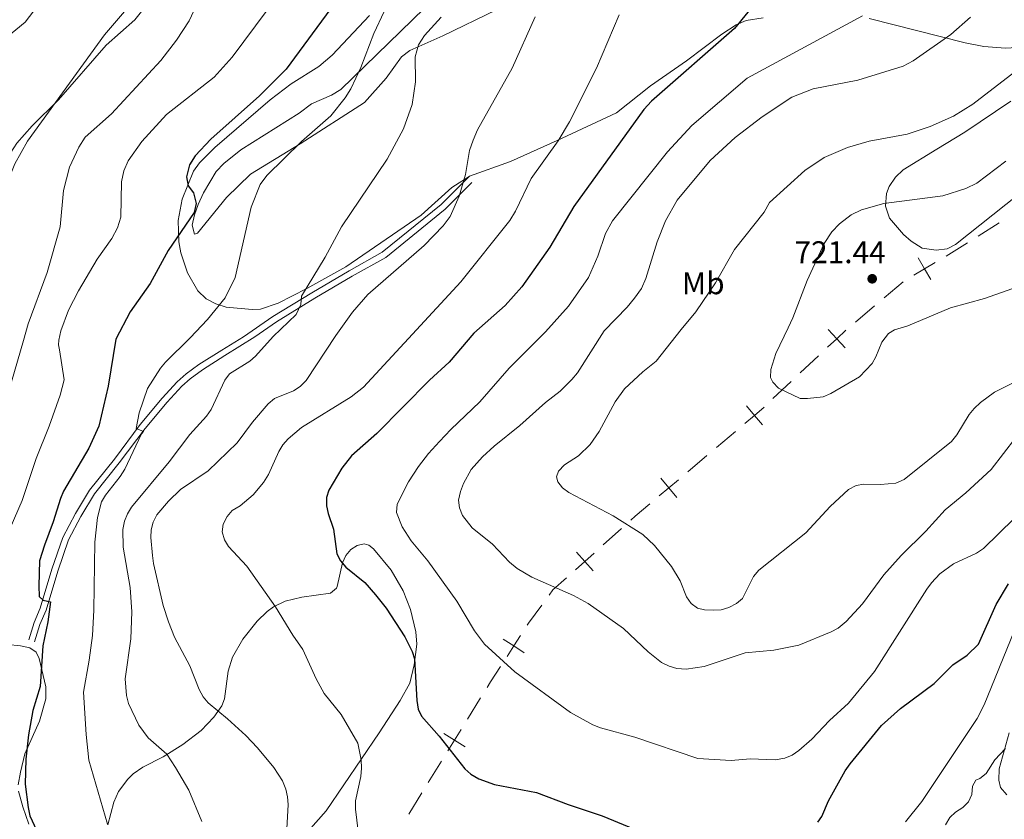
# Model space of a CAD drawing. Units: metres. Extents: x 637932 to 642446, y 701851 to 704910.
# Drawn here: x 640901 to 641216, y 702645 to 702901 of the extents above; entities that cross this region are included whole.
import ezdxf
from ezdxf.enums import TextEntityAlignment as Align

# ---------------------------------------------------------------- set-up
doc = ezdxf.new("R2010")
doc.units = ezdxf.units.M
doc.header["$MEASUREMENT"] = 0
doc.linetypes.add('DGN Style 3', pattern=[78.66384400000003, 56.18846000000001, -22.47538400000001])
for name, color, linetype, lineweight in [('Carátula', 7, 'Continuous', 5), ('Divisiones administrativas específicas', 7, 'Continuous', 5), ('Elementos auxiliares', 7, 'Continuous', 5), ('Entidades rústicas y varios', 7, 'Continuous', 5), ('Relieve y altimetría', 7, 'Continuous', 5), ('Textos de rotulación', 7, 'Continuous', 5), ('Viales y ferrocarril', 7, 'Continuous', 5)]:
    doc.layers.add(name, color=color, linetype=linetype, lineweight=lineweight)
doc.styles.add('Style-arial', font='arial.shx', dxfattribs={"bigfont": 'arialbig.shx'})
doc.styles.add('Style-Arial Narrow', font='txt')

# ---------------------------------------------------------------- blocks, each defined once
blk = doc.blocks.new('5PATER_4')
at = {"layer": 'Relieve y altimetría', "linetype": 'Continuous', "lineweight": 0}
h = blk.add_hatch(color=250, dxfattribs=at)
edge = h.paths.add_edge_path(flags=16)
edge.add_ellipse((0, 0), major_axis=(-1.095731442945028, -1.110710700472635), ratio=0.9994222409660317, start_angle=0, end_angle=360)

msp = doc.modelspace()

# ---------------------------------------------------------------- linework, layer by layer
at = {"layer": 'Carátula', "color": 7, "linetype": 'Continuous', "lineweight": 0}
msp.add_3dface([(637992.3049999999, 701851.0900000001), (642446.395, 701940.8319999999), (642386.567, 704910.24), (637932.4770000001, 704820.4979999999)], dxfattribs=at)
at = {"layer": 'Divisiones administrativas específicas', "color": 250, "linetype": 'Continuous', "lineweight": 0}
for p, q in [((641214.3622518001, 702835.9407719257, 721.287711611269), (641207.6157295266, 702831.6445551221, 721.4519017151115)), ((641204.2192996836, 702829.5325242742, 721.4761003308427), (641197.3996176249, 702825.3502295016, 721.4574709554631)), ((641183.6894027558, 702817.1290809955, 721.1370196180377), (641177.5874637149, 702811.9571347896, 721.005443082734)), ((641174.5364941943, 702809.3711616867, 720.9396548150822), (641168.4345551534, 702804.1992154808, 720.8080782797784)), ((641156.5972418888, 702793.4546431836, 720.2964343385207), (641150.7661515649, 702787.986641198, 719.9812519842093)), ((641147.8506064028, 702785.2526402051, 719.8236608070536), (641142.019516079, 702779.784638219, 719.5084784527422)), ((641130.0322587162, 702769.2447356756, 718.5201698134862), (641123.9390500833, 702764.096121181, 717.9163674090416)), ((641120.8924457667, 702761.521813934, 717.6144662068195), (641114.7992371337, 702756.3731994394, 717.010663802375)), ((641093.6231282189, 702738.2620608611, 714.4344768612182), (641087.7342353808, 702732.9896114785, 713.2006946070909)), ((641048.4970930276, 702684.057224731, 703.051030825123), (641044.3176520097, 702677.3080188879, 702.0608322267021)), ((641035.9587699745, 702663.809607201, 700.0804350298606), (641031.779328957, 702657.060401358, 699.0902364314398)), ((641029.689608448, 702653.6857984362, 698.5951371322294), (641025.5101674304, 702646.9365925929, 697.6049385338086))]:
    msp.add_line(p, q, dxfattribs=at)
at = {"layer": 'Divisiones administrativas específicas', "color": 250, "linetype": 'Continuous', "lineweight": 0, "flags": 128}
for points, elevation in [([(641193.9658196894, 702823.3021065346), (641190.5156001181, 702821.2782525602), (641187.0653805468, 702819.2543985859)], 721.3099334429547), ([(641192.5394540925, 702817.8280329888), (641190.5156001181, 702821.2782525602), (641188.4917461439, 702824.7284721315)], 721.3099334429547), ([(641165.3461427467, 702801.6587704753), (641162.4283322126, 702798.9226451698), (641159.5105216787, 702796.186519864)], 720.6116166928318), ([(641165.1644575184, 702796.0048346356), (641162.4283322126, 702798.9226451698), (641159.6922069071, 702801.8404557037)], 720.6116166928318), ([(641139.1807864388, 702776.9750211908), (641136.1254673488, 702774.3933501701), (641133.070148259, 702771.8116791493)], 719.1239722179304), ([(641138.7071383696, 702771.3380310801), (641136.1254673488, 702774.3933501701), (641133.5437963282, 702777.44866926)], 719.1239722179304), ([(641111.7613475905, 702753.8062559657), (641108.7060285006, 702751.224584945), (641105.6507094107, 702748.6429139243)], 716.4068613979305), ([(641111.2876995213, 702748.1692658551), (641108.7060285006, 702751.224584945), (641106.1243574799, 702754.2799040349)], 716.4068613979305), ([(641084.5134886692, 702724.7370620564), (641081.8453425427, 702727.7171620963), (641079.1771964161, 702730.6972621363)], 711.9669123529637), ([(641084.8254425826, 702730.3853082228), (641081.8453425427, 702727.7171620963), (641078.8652425028, 702725.0490159697)], 711.9669123529637), ([(641062.482031499, 702698.5293743736), (641059.1238184192, 702700.7024838765), (641055.7656053395, 702702.8755933795)], 706.1786794640404), ([(641061.2969279219, 702704.0606969562), (641059.1238184192, 702700.7024838765), (641056.9507089164, 702697.3442707969)], 706.1786794640404), ([(641042.2441252852, 702673.9595666358), (641040.1382109921, 702670.5588130443), (641038.0322966991, 702667.1580594529)], 701.0706336282814), ([(641043.5389645835, 702668.4528987512), (641040.1382109921, 702670.5588130443), (641036.7374574007, 702672.6647273375)], 701.0706336282814)]:
    msp.add_lwpolyline(points, dxfattribs=dict(at, elevation=elevation))
at = {"layer": 'Divisiones administrativas específicas', "color": 250, "linetype": 'Continuous', "lineweight": 0, "extrusion": (0.5884063895079981, -0.73569842109047, 0.3354485862112878), "elevation": -139540.1896813562, "flags": 128}
msp.add_lwpolyline([(939600.297704692, 50447.35718838195), (939594.1953947933, 50446.86671036383), (939592.3427208697, 50446.55926448115)], dxfattribs=at)
at = {"layer": 'Divisiones administrativas específicas', "color": 250, "linetype": 'Continuous', "lineweight": 0, "extrusion": (-0.0814381983805617, -0.1399575174916201, 0.9868027731730953), "elevation": -149858.0063422255, "flags": 128}
msp.add_lwpolyline([(200676.7908888876, 917643.2449030343), (200675.0041195917, 917637.6613299127), (200674.7777834309, 917635.5358406084)], dxfattribs=at)
at = {"layer": 'Divisiones administrativas específicas', "color": 250, "linetype": 'Continuous', "lineweight": 0, "extrusion": (0.04347316140105274, -0.2289868924690439, 0.9724582702178889), "elevation": -132353.6541431248, "flags": 128}
msp.add_lwpolyline([(760887.2884074979, 555255.2025205015), (760882.0268095271, 555250.1751679543), (760881.5352205661, 555249.6453791787)], dxfattribs=at)
at = {"layer": 'Divisiones administrativas específicas', "color": 250, "linetype": 'Continuous', "lineweight": 0, "extrusion": (-0.8110342184497047, 0.4468377310773464, 0.3775705743160152), "elevation": -205661.0656521963, "flags": 128}
msp.add_lwpolyline([(-924810.1354288835, 84619.87292277785), (-924804.38391887, 84618.79315900382), (-924802.2551824918, 84618.5060365574)], dxfattribs=at)
at = {"layer": 'Elementos auxiliares', "color": 250, "linetype": 'Continuous', "lineweight": 0}
msp.add_3dface([(638855.8700000001, 702262.4199999999, 598.912), (638809.8200000002, 704575.75, 771.217), (642234.8, 704644.76, 794.84), (642281.98, 702331.4500000001, 682.178)], dxfattribs=at)
at = {"layer": 'Entidades rústicas y varios', "color": 92, "linetype": 'Continuous', "lineweight": 0}
for points in [[(640939.7020000002, 702909.6470000001, 659.2480000000002), (640928.169, 702896.04, 659.9690000000002), (640903.6089999999, 702862.057, 660.441), (640899.53, 702854.868, 659.6660000000002), (640893.3800000001, 702839.6669999999, 659.049), (640891.8060000001, 702837.8729999999, 658.946), (640889.236, 702837.9880000001, 658.5350000000001), (640884.4520000002, 702840.3470000002, 657.811), (640881.7609999999, 702842.9909999999, 657.303), (640880.0760000001, 702846.105, 657.303), (640878.338, 702852.851, 657.303), (640878.3250000001, 702855.6130000001, 657.303), (640879.0819999999, 702859.0020000001, 657.389), (640880.592, 702863.52, 657.508), (640883.9880000001, 702871.1259999999, 657.2), (640884.3999999999, 702874.6120000001, 657.0350000000001), (640884.0249999999, 702878.03, 656.789), (640881.821, 702884.5730000001, 654.734), (640881.875, 702890.5140000001, 653.8100000000002), (640882.6950000002, 702893.9330000001, 653.479), (640884.1930000001, 702897.1270000001, 653.245), (640887.892, 702900.871, 653.145), (640902.1329999999, 702911.503, 653.4880000000002)], [(641034.4029999999, 702908.4650000001, 682.157), (641003.821, 702878.625, 679.596), (641000.8559999999, 702876.798, 679.49), (640994.426, 702873.963, 678.744), (640990.4720000002, 702871.0020000001, 677.13), (640971.8180000001, 702859.328, 675.98), (640966.396, 702854.9680000001, 675.7140000000002), (640963.9680000001, 702852.361, 675.5880000000001), (640959.8180000001, 702845.5390000001, 675.2960000000002), (640958.1699999999, 702841.8520000001, 675.172), (640956.9880000001, 702838.534, 675.6080000000002), (640956.2479999999, 702835.2050000001, 676.2040000000002), (640956.9410000001, 702832.328, 676.2040000000002), (640957.899, 702832.6660000001, 676.821), (640967.172, 702844.1020000001, 678.105), (640974.892, 702851.557, 679.008), (640990.7540000001, 702861.2450000001, 681.1950000000002), (641011.4160000001, 702874.3999999999, 682.163), (641018.3400000001, 702882.23, 682.985), (641023.1880000001, 702889.003, 684.3430000000001), (641025.888, 702891.034, 684.8340000000002), (641036.4010000001, 702895.7180000001, 686.067), (641053.591, 702904.0519999999, 687.5060000000001)], [(641044.838, 702850.7779999999, 689.7470000000001), (641039.2649999999, 702847.2339999999, 689.1470000000002), (641029.469, 702838.3900000001, 688.941), (641005.3620000001, 702821.905, 685.859), (640992.9639999999, 702814.94, 684.216), (640983.699, 702810.2290000002, 683.3870000000002), (640978.094, 702808.409, 682.789), (640975.425, 702808.2050000001, 682.366), (640967.0619999999, 702809.0190000001, 680.5170000000002), (640963.788, 702810.0150000001, 679.895), (640960.717, 702811.7010000001, 679.308), (640958.067, 702814.2150000001, 678.746), (640954.757, 702819.9720000002, 677.6410000000001), (640952.6229999999, 702826.4210000001, 676.408), (640952.0020000001, 702829.8870000001, 675.976), (640951.797, 702836.6799999999, 675.3810000000001), (640953.0719999999, 702843.5120000001, 674.825), (640956.6270000001, 702852.524, 674.904), (640958.5320000001, 702855.1030000001, 674.97), (640963.5360000001, 702860.064, 675.056), (640981.24, 702875.2540000001, 675.528), (640987.9210000001, 702880.4040000001, 676.0460000000002), (640996.773, 702885.9909999999, 677.0260000000002), (641001.02, 702889.6000000001, 677.6070000000001), (641012.929, 702902.2919999999, 679.471)], [(641138.8670000001, 702901.534, 700.9540000000002), (641133.466, 702900.5950000001, 700.1420000000002), (641130.2309999999, 702899.2749999999, 699.6600000000001), (641125.7020000002, 702896.2380000001, 699.0690000000001), (641114.317, 702887.7479999999, 698.3920000000002), (641102.801, 702879.7860000001, 698.25), (641092.024, 702871.169, 696.745), (641073.0310000001, 702862.287, 694.283), (641058.0600000002, 702855.598, 691.407), (641044.98, 702850.868, 689.763), (641044.838, 702850.7779999999, 689.7470000000001)], [(641243.967, 702902.4469999999, 715.865), (641234.253, 702896.4979999999, 714.875), (641225.0930000001, 702892.8049999999, 713.7670000000002), (641221.7350000001, 702892.0689999999, 713.2620000000002), (641216.4439999999, 702891.8250000001, 712.4580000000001), (641209.5079999999, 702892.3870000001, 711.3670000000001), (641203.4750000001, 702893.5160000002, 710.3090000000001), (641172.8330000001, 702901.317, 704.351)], [(641224.311, 702848.05, 721.3040000000001), (641200.4029999999, 702829.0090000001, 721.715), (641197.7039999999, 702827.6669999999, 721.715), (641194.217, 702827.2039999999, 721.715), (641189.7890000001, 702827.8940000001, 721.8140000000001), (641186.2309999999, 702830.067, 721.633), (641183.8160000001, 702832.2350000001, 721.3040000000001), (641179.3160000001, 702837.493, 720.4440000000001), (641178.065, 702841.2590000001, 719.7570000000002), (641178.3430000001, 702845.3559999999, 719.481), (641179.2069999999, 702847.565, 719.3520000000001), (641181.2020000002, 702850.5850000001, 718.943), (641183.6680000002, 702852.9430000001, 718.5250000000001), (641194.405, 702859.5560000001, 717.297), (641203.4269999999, 702864.922, 716.847), (641218.135, 702874.8470000002, 717.5210000000001)], [(640990.875, 702638.7080000001, 690.5830000000001), (640999.098, 702647.9350000002, 692.519), (641016.0819999999, 702672.855, 696.1560000000002), (641022.784, 702683.203, 698.167), (641025.8180000001, 702688.804, 698.9010000000002), (641027.247, 702694.696, 699.215), (641028.0619999999, 702701.2650000001, 700), (641027.767, 702705.159, 700), (641026.065, 702712.3740000002, 701.23), (641023.7039999999, 702718.3319999999, 701.308), (641019.861, 702724.9060000001, 701.308), (641014.2790000001, 702731.7039999999, 701.15), (641012.736, 702732.942, 701.0460000000002), (641011.294, 702733.3759999999, 701.0460000000002), (641009.0160000002, 702732.7520000001, 701.0460000000002), (641006.953, 702731.5730000001, 700.2660000000001), (641005.3859999999, 702729.6130000001, 699.741), (641004.371, 702727.2620000001, 699.215), (641002.6540000001, 702719.713, 697.75), (641002.415, 702719.1440000001, 697.6460000000001), (641000.5220000001, 702717.578, 697.0300000000001), (640991.371, 702716.3250000001, 695.9880000000002), (640985.939, 702714.9850000001, 695.2560000000001), (640982.2560000002, 702713.1740000001, 694.768), (640980.2200000001, 702711.7209999999, 694.4160000000002), (640977.01, 702708.6410000002, 693.722), (640972.4340000001, 702702.871, 692.4100000000001), (640969.1300000001, 702697.0970000002, 691.6320000000002), (640967.7069999999, 702692.5730000001, 691.106), (640966.592, 702683.797, 689.537), (640965.7660000002, 702681.5580000001, 688.825), (640963.159, 702677.8630000001, 687.7520000000002), (640959.1410000002, 702673.6310000002, 686.659), (640953.2620000001, 702669.1840000001, 685.125), (640946.9340000001, 702665.223, 683.472), (640940.4380000001, 702661.926, 681.674), (640937.388, 702659.7830000002, 681.0300000000001), (640935.6140000002, 702658.0619999999, 680.6900000000002), (640932.69, 702654.135, 680.0450000000001), (640931.1869999999, 702650.7640000001, 679.597), (640929.2790000001, 702643.503, 679.433)], [(640900.628, 702656.2479999999, 674.365), (640901.297, 702660.3219999999, 674.365), (640902.7280000001, 702666.244, 674.6270000000002), (640907.4070000001, 702676.652, 675.412), (640909.4539999999, 702683.726, 675.673), (640909.412, 702687.608, 675.412), (640907.301, 702696.659, 674.6420000000002), (640906.334, 702698.69, 674.365), (640904.3450000001, 702700.0490000001, 673.58), (640901.3119999999, 702700.726, 673.58), (640897.1969999999, 702701.1159999999, 673.3190000000001)], [(641216.824, 702653.1000000001, 687.239), (641214.7960000001, 702655.4280000001, 688.265), (641214.2280000001, 702657.723, 689.0690000000001), (641214.402, 702661.4269999999, 689.33), (641217.554, 702672.8630000001, 690.638)], [(640904.0079999999, 702643.6880000001, 673.58), (640902.0770000002, 702649.1939999999, 673.6470000000002), (640900.7020000002, 702654.2479999999, 673.842)]]:
    msp.add_polyline3d(points, dxfattribs=at)
at = {"layer": 'Relieve y altimetría', "color": 30, "linetype": 'Continuous', "lineweight": 0, "flags": 128}
for points, elevation in [([(640909.473, 702908.8260000001), (640902.817, 702900.071), (640888.9110000001, 702888.8160000001)], 655), ([(640942.3080000001, 702906.2949999999), (640937.8800000001, 702900.821), (640928.726, 702892.7110000001), (640913.4909999999, 702875.2550000001), (640905.02, 702866.9700000001), (640900.1869999999, 702861.459), (640898.2679999999, 702858.466), (640896.9169999999, 702855.2390000002), (640896.429, 702851.5109999999), (640896.6570000001, 702847.422), (640895.6399999999, 702840.1840000001), (640892.6399999999, 702833.048)], 660), ([(640980.244, 702903.9709999999), (640969.0040000001, 702888.969), (640963.2290000002, 702882.5760000001), (640947.9790000002, 702870.632), (640940.0889999999, 702861.942), (640935.76, 702855.7820000001), (640934.371, 702852.5689999999), (640933.5860000001, 702849.051), (640933.469, 702837.777), (640932.355, 702834.3360000001), (640930.5140000001, 702830.9520000002), (640925.801, 702824.369), (640919.899, 702814.2350000001), (640916.7010000001, 702808), (640914.2220000002, 702801.4350000002), (640913.621, 702798.4950000001), (640913.493, 702796.9550000001), (640913.7810000001, 702795.311), (640915.2660000002, 702785.73), (640914.0179999999, 702780.8859999999), (640910.544, 702770.9720000002), (640906.3019999999, 702760.6000000001), (640901.8060000001, 702747.159), (640895.253, 702731.905)], 670), ([(640956.7990000001, 702903.696), (640955.2270000001, 702900.5680000001), (640951.2120000002, 702894.3900000001), (640946.2320000001, 702887.8890000001), (640930.4340000001, 702870.811), (640921.986, 702863.2960000001), (640919.9569999999, 702860.179), (640916.9610000001, 702853.7609999999), (640915.084, 702846.246), (640913.9739999999, 702834.706), (640909.8559999999, 702820.1300000001), (640903.7620000001, 702803.717), (640902.2579999999, 702798.3030000001), (640896.554, 702778.5260000002)], 665), ([(641017.6159999999, 702903.5150000001), (641014.3030000001, 702896.4950000001), (641010.2100000001, 702885.628), (641007.0430000002, 702878.831), (641005.1560000001, 702875.8829999999), (641000.6390000001, 702870.1400000001), (640991.2339999999, 702861.9450000002), (640980.0860000001, 702851.0600000002), (640978.027, 702848.2280000001), (640975.0930000001, 702840.949), (640969.9820000001, 702818.493), (640966.8250000001, 702811.9750000001), (640961.1810000001, 702805.02), (640955.635, 702799.2050000001), (640947.747, 702791.463), (640946.0970000002, 702789.5020000001), (640941.926, 702782.9680000001), (640939.2679999999, 702775.23), (640938.3, 702770.1869999999), (640940.659, 702769.209), (640940.021, 702768.503), (640934.726, 702757.2120000002), (640933.2509999999, 702754.8740000002), (640928.469, 702748.8570000001), (640927.19, 702746.7080000001), (640925.969, 702741.7200000001), (640925.0660000001, 702733.8900000001), (640924.804, 702712.1390000001), (640924.3119999999, 702704.065), (640923.3230000001, 702696.182), (640921.5190000001, 702685.959), (640922.2830000002, 702672.3219999999), (640923.2239999999, 702664.1610000001), (640929.1100000001, 702643.7550000001)], 680), ([(640959.284, 702644.5090000001), (640955.119, 702654.6020000001), (640950.949, 702661.8570000001), (640948.1240000001, 702666.0930000001), (640942.182, 702671.2930000002), (640939.1370000001, 702675.317), (640935.895, 702682.301), (640935.2000000001, 702684.8640000002), (640934.8570000001, 702690.1400000001), (640936.584, 702702.9350000002), (640936.9299999999, 702711.615), (640936.4539999999, 702719.3330000001), (640934.1669999999, 702732.29), (640934.0519999999, 702737.9510000001), (640934.6290000001, 702740.581), (640935.538, 702742.9099999999), (640936.875, 702745.0410000001), (640948.915, 702759.5179999999), (640955.5079999999, 702768.27), (640960.8260000001, 702774.1950000002), (640962.2690000001, 702776.2390000002), (640966.733, 702785.673), (640968.149, 702787.6869999999), (640974.665, 702791.7110000001), (640976.5419999999, 702793.3659999999), (640982.179, 702799.652), (640989.494, 702806.652), (640990.9600000001, 702809.8370000002), (640991.2420000001, 702812.4720000002), (640998.7450000001, 702824.936), (641003.9950000001, 702834.7290000002), (641018.5689999999, 702856.361), (641023.8219999999, 702865.99), (641026.6240000001, 702873.784), (641027.663, 702881.0190000001), (641027.5260000001, 702888.99), (641028.6799999999, 702892.9010000002), (641030.521, 702895.8659999999), (641035.842, 702901.7150000001)], 685), ([(641065.966, 702901.8080000001), (641058.6070000001, 702885.392), (641047.5419999999, 702865.6400000001), (641046.159, 702862.4240000001), (641044.9060000001, 702859.0419999999), (641043.686, 702851.4330000001), (641041.673, 702844.493), (641038.7290000002, 702837.953), (641036.5760000001, 702835.051), (641030.4480000001, 702828.6740000001), (641012.4790000002, 702813.064), (641007.4839999999, 702807.3859999999), (641002.2309999999, 702799.9909999999), (640992.6710000001, 702785.548), (640990.7790000001, 702783.6580000002), (640988.659, 702782.2910000001), (640982.5800000001, 702779.814), (640980.5930000001, 702778.0930000001), (640975.5619999999, 702772.2339999999), (640970.6440000001, 702765.6529999999), (640961.3030000001, 702756.6830000001), (640952.5490000001, 702750.713), (640948.6200000001, 702747.013), (640944.9750000001, 702742.632), (640943.7220000002, 702740.2350000001), (640943.0750000001, 702737.8200000002), (640942.99, 702735.3189999999), (640943.5330000002, 702729.6159999999), (640943.8620000001, 702727.0419999999), (640946.9340000001, 702713.6640000001), (640948.635, 702708.344), (640950.6300000001, 702703.5430000002), (640955.449, 702694.2779999999), (640958.4990000001, 702686.7080000001), (640959.7420000001, 702684.429), (640961.3200000002, 702682.4880000001), (640967.591, 702677.3400000001), (640973.3600000001, 702672.064), (640977.165, 702668.061), (640982.3800000001, 702661.771), (640985.091, 702657.5770000002), (640986.19, 702654.8999999999), (640986.7220000002, 702652.4569999999), (640986.969, 702649.9680000001), (640986.48, 702642.2069999999)], 690), ([(641170.6980000001, 702902.132), (641133.7620000001, 702882.233), (641116.1140000002, 702867.1100000001), (641108.341, 702858.619), (641090.6840000001, 702836.5830000001), (641088.4539999999, 702832.5970000002), (641085.953, 702825.3189999999), (641082.969, 702818.463), (641076.6140000002, 702809.3360000001), (641069.2590000001, 702801.1220000001), (641057.69, 702789.463), (641048.294, 702778.6830000001), (641038.946, 702769.9310000001), (641035.3060000001, 702766.081), (641031.8330000001, 702762.226), (641028.645, 702758.013), (641025.4780000001, 702753.1869999999), (641021.7930000002, 702745.966), (641021.5860000001, 702743.3600000001), (641023.402, 702738.7660000002), (641026.273, 702734.2930000002), (641031.6100000001, 702727.8970000001), (641040.892, 702715.0109999999), (641046.6020000001, 702705.4920000001), (641049.747, 702701.2110000001), (641059.4639999999, 702692.396), (641077.217, 702679.432), (641084.3570000001, 702675.513), (641086.8870000001, 702674.5290000001), (641097.8100000002, 702671.51), (641117.9520000002, 702664.7380000001), (641128.7010000001, 702664.1040000002), (641134.682, 702664.548), (641142.7069999999, 702664.233), (641145.8300000001, 702664.8389999999), (641148.146, 702665.7779999999), (641150.321, 702667.274), (641154.469, 702670.892), (641160.1130000001, 702676.898)], 705), ([(641205.2520000001, 702901.6930000001), (641198.922, 702896.1850000002), (641186.9070000001, 702887.7509999999), (641183.6499999999, 702886.048), (641169.186, 702881.5349999999), (641154.8459999999, 702878.7930000002), (641148.0819999999, 702876.091), (641138.6120000001, 702869.821), (641129.9720000002, 702863.2239999999), (641121.956, 702855.922), (641111.396, 702843.2069999999), (641107.648, 702836.6170000001), (641104.9850000001, 702829.9169999999), (641101.3500000001, 702818.162), (641099.942, 702814.9550000001), (641097.682, 702811.8489999999), (641095.4310000001, 702809.0140000001), (641088.0060000002, 702801.439), (641079.494, 702787.963), (641077.6880000001, 702785.8900000001), (641073.967, 702782.1680000002), (641069.2409999999, 702778.4770000001), (641061.0800000001, 702771.1560000001), (641052.8430000001, 702764.598), (641049.0819999999, 702761.148), (641045.5109999999, 702757.146), (641042.9809999999, 702752.5750000001), (641042.078, 702750.0549999999), (641041.486, 702747.3060000001), (641041.726, 702744.817), (641042.719, 702742.4110000001), (641045.8430000001, 702738.4099999999), (641052.3540000002, 702733.2420000001), (641057.7790000001, 702727.4720000002), (641060.2039999999, 702725.4770000001), (641064.899, 702722.638), (641078.182, 702716.8450000001), (641082.9539999999, 702714.287), (641094.173, 702706.233), (641102.108, 702698.851), (641106.3899999999, 702695.4439999999), (641108.8360000001, 702694.233), (641111.2320000001, 702693.5190000001), (641114.274, 702693.2590000001), (641120.003, 702694.1499999999), (641133.169, 702698.4620000002), (641142.2830000002, 702699.3530000001), (641150.287, 702700.8870000001), (641160.6640000001, 702705.1810000001), (641162.848, 702706.3929999999), (641165.4600000001, 702708.4990000002), (641170.7020000002, 702714.1570000001), (641177.5190000001, 702723.396), (641183.0149999999, 702729.588), (641190.895, 702737.3970000001), (641197.1089999999, 702744.182), (641203.6930000001, 702749.665), (641211.8, 702757.0449999999), (641219.7540000001, 702767.3400000001)], 710), ([(641092.7790000001, 702902.4520000002), (641085.5530000001, 702885.4580000001), (641076.9380000001, 702868.2779999999), (641073.2720000001, 702862.192), (641064.676, 702850.105)], 695), ([(641220.7509999999, 702885.2949999999), (641205.9330000001, 702873.8459999999), (641199.7560000002, 702870.013), (641192.2890000001, 702866.7110000001), (641184.9720000002, 702864.3250000001), (641172.771, 702862.0750000001), (641165.8489999999, 702860.081), (641158.3970000001, 702856.8859999999), (641152.1850000002, 702852.744), (641140.9010000001, 702842.4350000002), (641139.2139999999, 702839.3659999999), (641129.743, 702827.4010000002), (641123.6040000002, 702816.8090000001), (641117.3589999999, 702807.4909999999), (641112.692, 702801.855), (641104.6259999999, 702791.7470000001), (641100.3890000001, 702788.3470000002), (641094.565, 702782.885), (641091.581, 702778.7760000002), (641086.4180000002, 702769.2650000001), (641083.544, 702765.0460000001), (641079.7779999999, 702761.4580000001), (641075.315, 702758.5680000001), (641073.423, 702756.6040000002), (641072.801, 702754.7220000002), (641073.206, 702753.1840000001), (641074.7479999999, 702751.284), (641076.7520000001, 702749.7860000001), (641090.9350000002, 702742.246), (641100.4480000001, 702736.355), (641104.092, 702732.8520000001), (641109.554, 702726.0860000001), (641112.3090000001, 702721.5190000001), (641114.4110000001, 702716.355), (641115.844, 702714.307), (641117.868, 702712.7339999999), (641120.094, 702712.2350000001), (641122.9550000001, 702712.101), (641125.4909999999, 702712.2069999999), (641127.8729999999, 702712.9600000001), (641130.338, 702714.2280000001), (641132.236, 702715.8600000001), (641135.7590000001, 702722.923), (641137.4990000001, 702724.925), (641152.588, 702736.896), (641160.3060000001, 702745.2390000002), (641166.1880000001, 702750.7550000001), (641168.638, 702752.0179999999), (641171.1089999999, 702752.402), (641176.385, 702752.3289999999), (641181.3770000001, 702752.7280000001), (641184.024, 702753.915), (641199.119, 702766.0870000002), (641200.8600000001, 702768.1610000001), (641204.8219999999, 702774.7220000002), (641206.4369999999, 702776.6310000002), (641208.3929999999, 702778.4979999999), (641212.848, 702781.7810000001), (641224.926, 702787.865)], 715), ([(641216.476, 702855.7150000001), (641207.2050000001, 702848.5889999999), (641203.7069999999, 702846.8940000001), (641196.3970000001, 702844.632), (641177.4880000001, 702842.1510000002), (641170.365, 702840.119), (641167.0090000001, 702838.4739999999), (641163.3019999999, 702835.6499999999), (641160.8659999999, 702833.135), (641158.4080000002, 702829.3180000001), (641152.94, 702817.5460000001), (641148.3859999999, 702805.628), (641146.8940000001, 702802.4330000001), (641142.936, 702794.2110000001), (641141.3740000001, 702789.0830000001), (641141.223, 702786.4750000001), (641142.024, 702784.976), (641143.821, 702783.1200000001), (641150.763, 702779.8160000001), (641153.084, 702779.788), (641158.119, 702780.369), (641160.513, 702781.342), (641169.7560000002, 702786.7409999999), (641173.7420000001, 702790.9920000001), (641174.963, 702793.1390000001), (641176.8729999999, 702797.7960000001), (641178.9850000001, 702800.6020000001), (641180.885, 702801.7910000001), (641185.213, 702803.0819999999), (641198.798, 702808.831), (641209.676, 702811.7849999999), (641222.0109999999, 702816.1499999999)], 720), ([(641064.676, 702850.105), (641059.6939999999, 702839.6939999999), (641057.8080000001, 702836.7450000001), (641042.1310000002, 702817.0560000001), (641026.7280000001, 702800.4040000001), (641011.0789999999, 702783.4099999999), (641007.1040000002, 702780.3500000001), (640991.2479999999, 702770.5079999999), (640986.9140000001, 702766.8759999999), (640985.2250000001, 702765.0320000001), (640983.959, 702762.8130000001), (640980.673, 702755.5150000001), (640979.0349999999, 702752.99), (640975.78, 702748.9539999999), (640971.6059999999, 702745.4739999999), (640969.0800000001, 702743.983), (640967.4180000002, 702742.119), (640966.1769999999, 702739.649), (640965.8450000001, 702737.165), (640966.5730000001, 702734.6540000001), (640967.8530000001, 702732.466), (640973.7270000001, 702726.1910000001), (640982.902, 702713.2200000001), (640988.3890000001, 702704.121), (640991.594, 702699.54), (640995.8940000001, 702690.1930000001), (640998.496, 702685.5220000001), (641003.8600000001, 702678.7470000001), (641009.2339999999, 702669.588), (641010.294, 702664.274), (641010.4510000001, 702661.6229999999), (641010.2120000002, 702658.9350000002), (641008.4780000001, 702651.1440000001), (641008.503, 702648.503), (641010.0850000001, 702635.2949999999)], 695), ([(641160.1130000001, 702676.898), (641166.1660000001, 702682.3570000001), (641174.4539999999, 702692.4920000001), (641191.2810000001, 702718.8430000001), (641192.692, 702720.9099999999), (641195.358, 702723.7790000001), (641199.8080000001, 702726.9160000001), (641207.162, 702730.3450000001), (641209.3840000001, 702731.8840000001), (641219.1969999999, 702741.4280000001)], 705), ([(641184.442, 702644.49), (641189.648, 702650.9820000001), (641207.3, 702677.439), (641209.5349999999, 702681.909), (641219.2290000002, 702705.4610000001)], 695), ([(641197.2649999999, 702643.466), (641198.6100000001, 702645.817), (641200.453, 702647.5050000001), (641202.7520000001, 702648.9970000001), (641204.6089999999, 702650.821), (641205.649, 702653.219), (641205.8840000001, 702655.8230000001), (641206.9330000001, 702657.798), (641208.223, 702658.328), (641210.192, 702659.869), (641213.0290000001, 702664.2590000001), (641216.463, 702667.8940000001)], 690)]:
    msp.add_lwpolyline(points, dxfattribs=dict(at, elevation=elevation))
at = {"layer": 'Relieve y altimetría', "color": 30, "linetype": 'Continuous', "lineweight": 30, "flags": 128}
for points, elevation in [([(641139.206, 702909.8559999999), (641129.771, 702898.1130000001), (641103.1780000001, 702874.8530000001), (641100.76, 702872.179), (641078.298, 702841.2000000001), (641070.663, 702828.1880000001), (641061.7350000001, 702815.5160000002), (641056.341, 702809.5730000001), (641046.311, 702800.7350000001), (641038.4780000001, 702791.4299999999), (641032.1070000001, 702785.6570000001), (641015.3630000001, 702768.6170000001), (641007.1830000001, 702761.494), (641004.0760000001, 702757.5040000001), (640999.9480000001, 702750.5310000001), (640999.1869999999, 702748.092), (640999.2350000001, 702745.5310000001), (640999.7000000001, 702743.0730000001), (641001.4990000001, 702738.0580000001), (641002.5600000002, 702730.135), (641003.682, 702727.902), (641005.429, 702725.8489999999), (641011.4720000002, 702720.9880000001), (641014.9160000001, 702717.054), (641018.25, 702712.7810000001), (641024.2590000001, 702703.6410000002), (641026.665, 702698.9510000001), (641027.4099999999, 702696.524), (641028.1089999999, 702683.244), (641028.5419999999, 702680.496), (641029.564, 702678.213), (641035.2200000001, 702671.8319999999), (641043.415, 702661.4380000001), (641045.409, 702659.736), (641047.9909999999, 702658.1850000002), (641052.969, 702656.409), (641066.399, 702653.8060000001), (641076.51, 702649.9850000001), (641087.3899999999, 702646.3520000001), (641104.493, 702639.3270000002)], 700), ([(641001.7479999999, 702906.0390000001), (640986.341, 702885.04), (640977.7810000001, 702876.513), (640962.2450000001, 702862.7540000001), (640957.2450000001, 702857.4040000001), (640955.351, 702854.4639999999), (640954.4070000001, 702850.6130000001), (640954.9500000001, 702847.828), (640956.6340000001, 702845.557), (640957.52, 702842.1499999999), (640956.9099999999, 702839.315), (640948.5789999999, 702827.165), (640942.851, 702816.5410000001), (640936.425, 702807.4600000001), (640931.8729999999, 702798.8030000001), (640929.321, 702783.7080000001), (640926.3790000001, 702770.8999999999), (640923.2039999999, 702763.899), (640915.0789999999, 702750.162), (640914.067, 702747.8740000002), (640911.78, 702740.3430000001), (640908.967, 702732.905), (640907.425, 702727.8700000001), (640907.1599999999, 702719.8589999999), (640907.3389999999, 702716.476), (640908.578, 702715.321), (640910.885, 702714.763), (640910.0260000001, 702708.436), (640908.4880000001, 702700.716), (640907.588, 702687.672), (640905.2309999999, 702679.9950000001), (640903.8540000002, 702672.243), (640903.067, 702664.4639999999), (640902.8080000001, 702656.5460000001), (640903.744, 702649.007), (640904.3559999999, 702646.4080000002), (640906.442, 702641.7560000002)], 675), ([(641156.378, 702644.3200000002), (641157.6170000001, 702646.145), (641159.7910000001, 702651.132), (641165.1359999999, 702660.75), (641166.673, 702662.956), (641176.757, 702675.3030000001), (641182.7749999999, 702680.7000000001), (641193.5630000001, 702688.7150000001), (641199.5750000001, 702694.6310000002), (641204.128, 702697.7200000001), (641207.774, 702701.2450000001), (641213.439, 702713.956), (641217.3890000001, 702720.523)], 700)]:
    msp.add_lwpolyline(points, dxfattribs=dict(at, elevation=elevation))
at = {"layer": 'Viales y ferrocarril', "color": 250, "linetype": 'Continuous', "lineweight": 0}
msp.add_polyline3d([(641044.838, 702850.7779999999, 689.869), (641035.8600000001, 702841.8260000001, 689.6660000000002), (641017.0410000001, 702826.5660000001, 687.5060000000001), (641006.4240000001, 702820.6570000001, 687.096), (640994.4770000001, 702813.619, 684.9920000000001), (640982.0800000001, 702806.0140000001, 683.9110000000002), (640972.6290000001, 702799.4920000001, 683.496), (640965.717, 702795.2270000001, 683.3870000000002), (640958.4080000002, 702790.6270000001, 682.505), (640954.3260000001, 702787.6669999999, 681.855), (640951.476, 702785.1170000001, 681.523), (640946.69, 702779.942, 680.967), (640939.6100000001, 702771.4870000001, 679.976), (640931.351, 702760.432, 679.104), (640923.3740000001, 702750.449, 677.7960000000002), (640918.8829999999, 702743.0390000001, 677.144), (640914.8810000002, 702735.3810000002, 676.775), (640911.358, 702725.2120000002, 676.2270000000001), (640907.6059999999, 702712.798, 674.919), (640905.6510000001, 702708.2180000001, 674.4400000000002), (640903.9369999999, 702702.5989999999, 674.134)], dxfattribs=at)
at = {"layer": 'Viales y ferrocarril', "color": 250, "linetype": 'DGN Style 3', "lineweight": 0}
msp.add_polyline3d([(641045.7290000002, 702848.8400000001, 689.869), (641037.199, 702840.3370000002, 689.6660000000002), (641018.1660000001, 702824.9029999999, 687.5060000000001), (641007.419, 702818.922, 687.096), (640995.5079999999, 702811.9040000001, 684.9920000000001), (640983.173, 702804.3389999999, 683.9110000000002), (640976.2660000002, 702799.5530000001, 683.6), (640966.74, 702793.5079999999, 683.3870000000002), (640959.5290000001, 702788.9700000001, 682.505), (640955.5830000001, 702786.108, 681.855), (640952.8810000002, 702783.69, 681.523), (640948.1910000001, 702778.621, 680.967), (640941.179, 702770.246, 679.976), (640932.9340000001, 702759.209, 679.104), (640925.017, 702749.3019999999, 677.7960000000002), (640920.6259999999, 702742.0560000001, 677.144), (640916.7220000002, 702734.5860000001, 676.775), (640913.2609999999, 702724.5950000001, 676.2270000000001), (640909.4890000002, 702712.1130000001, 674.919), (640907.5320000001, 702707.5310000001, 674.4400000000002), (640905.8500000001, 702702.0160000002, 674.134)], dxfattribs=at)

# ---------------------------------------------------------------- block references
at = {"layer": 'Relieve y altimetría', "color": 250, "linetype": 'Continuous', "lineweight": 0}
msp.add_blockref('5PATER_4', (641173.771, 702818.0730000001, 721.4390000000001), dxfattribs=at)

# ---------------------------------------------------------------- texts
at = {"layer": 'Entidades rústicas y varios', "color": 92, "linetype": 'Continuous', "lineweight": 0, "style": 'Style-Arial Narrow'}
msp.add_text('Mb', height=7.000002000000001, dxfattribs=at).set_placement((641119.7168623526, 702816.6400010001, 714.1850000000002), align=Align.MIDDLE_CENTER)
at = {"layer": 'Textos de rotulación', "color": 250, "linetype": 'Continuous', "lineweight": 0, "style": 'Style-arial'}
msp.add_text('721.44', height=7.000002000000001, dxfattribs=at).set_placement((641148.9280000001, 702823.064, 721.4390000000001))

doc.saveas('drawing.dxf')
